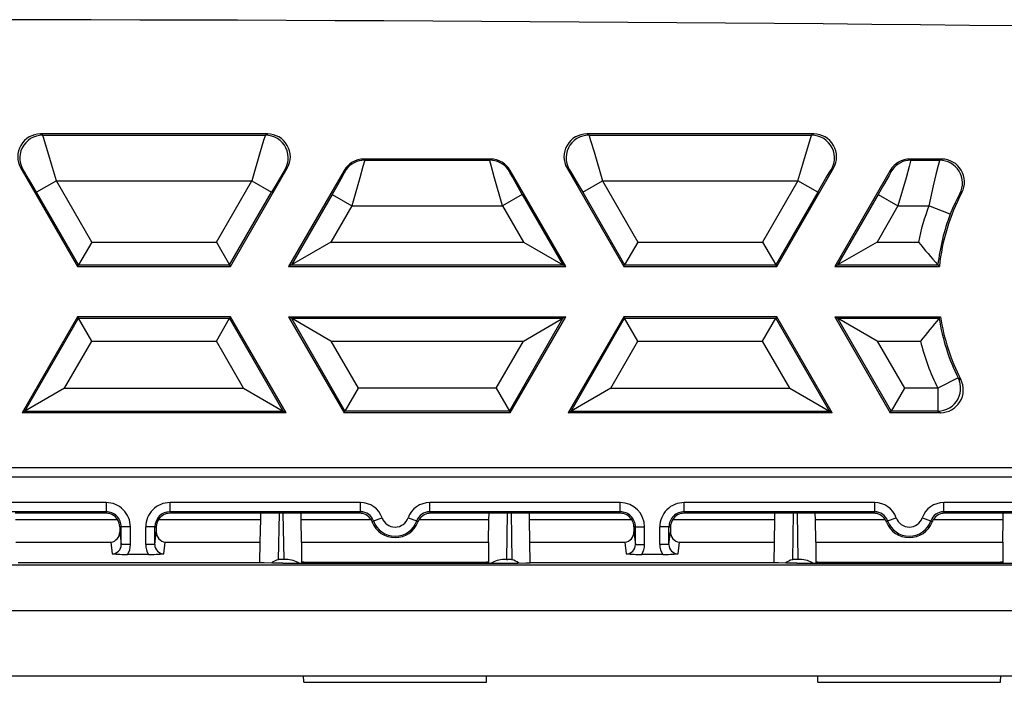
# Model space of a CAD drawing. Extents: x 0 to 420, y 0 to 297.
# Drawn here: x 339 to 360, y 151 to 165 of the extents above; entities that cross this region are included whole.
import ezdxf

# ---------------------------------------------------------------- set-up
doc = ezdxf.new("R2010")
doc.units = 0
doc.layers.get('0').update_dxf_attribs({"linetype": 'CONTINUOUS'})

msp = doc.modelspace()

# ---------------------------------------------------------------- linework, layer by layer
at = {"color": 7}
for p, q in [((339.379364, 162.84494), (339.425232, 162.818451)), ((344.344849, 162.84494), (339.379364, 162.84494)), ((339.425232, 162.818451), (344.298981, 162.818451)), ((344.298981, 162.818451), (344.344849, 162.84494)), ((351.376404, 162.818451), (351.330536, 162.84494)), ((356.29599, 162.84494), (351.330536, 162.84494)), ((351.376404, 162.818451), (356.250122, 162.818451)), ((356.29599, 162.84494), (356.250122, 162.818451)), ((346.467285, 162.268463), (346.451996, 162.294952)), ((349.223358, 162.294952), (346.451996, 162.294952)), ((346.467285, 162.268463), (349.208069, 162.268463)), ((349.223358, 162.294952), (349.208069, 162.268463)), ((359.096313, 162.294952), (358.403137, 162.294952)), ((358.418457, 162.268463), (358.403137, 162.294952)), ((358.418457, 162.268463), (359.05246, 162.268463)), ((359.05246, 162.268463), (359.096313, 162.294952)), ((338.946411, 162.095062), (338.99231, 162.068573)), ((338.946411, 162.095062), (340.187805, 159.944946)), ((343.536438, 159.944946), (344.777802, 162.095062)), ((344.731934, 162.068573), (344.777802, 162.095062)), ((346.019043, 162.044983), (344.80661, 159.944946)), ((346.034363, 162.018494), (346.019043, 162.044983)), ((349.656311, 162.044983), (349.641022, 162.018494)), ((350.868774, 159.944946), (349.656311, 162.044983)), ((350.943451, 162.068573), (350.897583, 162.095062)), ((350.897583, 162.095062), (352.138947, 159.944946)), ((355.487579, 159.944946), (356.728943, 162.095062)), ((356.728943, 162.095062), (356.683075, 162.068573)), ((357.970215, 162.044983), (356.757751, 159.944946)), ((357.985504, 162.018494), (357.970215, 162.044983)), ((339.723785, 161.818604), (339.290833, 161.568634)), ((339.723785, 161.818604), (344.000427, 161.818604)), ((340.496674, 160.479919), (339.723785, 161.818604)), ((343.227539, 160.479919), (344.000427, 161.818604)), ((344.000427, 161.818604), (344.43338, 161.568634)), ((351.241974, 161.568634), (351.674927, 161.818604)), ((351.674927, 161.818604), (355.951599, 161.818604)), ((351.674927, 161.818604), (352.447815, 160.479919)), ((355.951599, 161.818604), (355.178711, 160.479919)), ((356.384521, 161.568634), (355.951599, 161.818604)), ((340.208038, 159.980011), (339.290833, 161.568634)), ((343.516174, 159.980011), (344.43338, 161.568634)), ((345.755615, 161.51857), (344.86734, 159.980011)), ((345.755615, 161.51857), (346.188568, 161.268616)), ((349.919739, 161.51857), (349.486816, 161.268616)), ((349.919739, 161.51857), (350.808044, 159.980011)), ((351.241974, 161.568634), (352.15918, 159.980011)), ((356.384521, 161.568634), (355.467346, 159.980011)), ((357.706757, 161.51857), (356.818481, 159.980011)), ((357.706757, 161.51857), (358.139709, 161.268616)), ((359.495911, 161.53772), (359.537689, 161.560242)), ((346.188568, 161.268616), (345.733215, 160.479919)), ((346.188568, 161.268616), (349.486816, 161.268616)), ((349.486816, 161.268616), (349.942139, 160.479919)), ((358.139709, 161.268616), (357.684387, 160.479919)), ((358.139709, 161.268616), (358.817474, 161.268616)), ((359.283539, 161.088989), (358.817474, 161.268616)), ((340.496674, 160.479919), (340.208038, 159.980011)), ((340.496674, 160.479919), (343.227539, 160.479919)), ((343.227539, 160.479919), (343.516174, 159.980011)), ((345.733215, 160.479919), (344.86734, 159.980011)), ((345.733215, 160.479919), (349.942139, 160.479919)), ((349.942139, 160.479919), (350.808044, 159.980011)), ((352.447815, 160.479919), (352.15918, 159.980011)), ((352.447815, 160.479919), (355.178711, 160.479919)), ((355.178711, 160.479919), (355.467346, 159.980011)), ((357.684387, 160.479919), (356.818481, 159.980011)), ((357.684387, 160.479919), (358.586853, 160.479919)), ((340.187805, 159.944946), (340.208038, 159.980011)), ((340.187805, 159.944946), (343.536438, 159.944946)), ((340.208038, 159.980011), (343.516174, 159.980011)), ((343.536438, 159.944946), (343.516174, 159.980011)), ((344.80661, 159.944946), (344.86734, 159.980011)), ((344.80661, 159.944946), (350.868774, 159.944946)), ((344.86734, 159.980011), (350.808044, 159.980011)), ((350.868774, 159.944946), (350.808044, 159.980011)), ((352.138947, 159.944946), (352.15918, 159.980011)), ((352.138947, 159.944946), (355.487579, 159.944946)), ((352.15918, 159.980011), (355.467346, 159.980011)), ((355.487579, 159.944946), (355.467346, 159.980011)), ((356.757751, 159.944946), (356.818481, 159.980011)), ((356.757751, 159.944946), (359.045532, 159.944946)), ((356.818481, 159.980011), (359.014008, 159.980011)), ((359.014008, 159.980011), (359.045532, 159.944946)), ((340.187805, 158.84494), (338.975342, 156.744934)), ((339.036072, 156.779999), (340.208038, 158.809875)), ((343.536438, 158.84494), (340.187805, 158.84494)), ((340.187805, 158.84494), (340.208038, 158.809875)), ((340.208038, 158.809875), (343.516174, 158.809875)), ((340.496674, 158.309952), (340.208038, 158.809875)), ((343.227539, 158.309952), (343.516174, 158.809875)), ((343.536438, 158.84494), (343.516174, 158.809875)), ((344.688141, 156.779999), (343.516174, 158.809875)), ((344.748871, 156.744934), (343.536438, 158.84494)), ((344.80661, 158.84494), (344.86734, 158.809875)), ((344.80661, 158.84494), (346.019043, 156.744934)), ((344.80661, 158.84494), (350.868774, 158.84494)), ((344.86734, 158.809875), (346.039276, 156.779999)), ((344.86734, 158.809875), (350.808044, 158.809875)), ((345.733215, 158.309952), (344.86734, 158.809875)), ((349.636108, 156.779999), (350.808044, 158.809875)), ((349.656342, 156.744934), (350.868774, 158.84494)), ((349.942139, 158.309952), (350.808044, 158.809875)), ((350.868774, 158.84494), (350.808044, 158.809875)), ((352.138947, 158.84494), (350.926514, 156.744934)), ((350.987244, 156.779999), (352.15918, 158.809875)), ((355.487579, 158.84494), (352.138947, 158.84494)), ((352.138947, 158.84494), (352.15918, 158.809875)), ((352.15918, 158.809875), (355.467346, 158.809875)), ((352.447815, 158.309952), (352.15918, 158.809875)), ((355.178711, 158.309952), (355.467346, 158.809875)), ((355.487579, 158.84494), (355.467346, 158.809875)), ((356.639282, 156.779999), (355.467346, 158.809875)), ((356.700012, 156.744934), (355.487579, 158.84494)), ((356.757751, 158.84494), (356.818481, 158.809875)), ((356.757751, 158.84494), (357.970184, 156.744934)), ((356.757751, 158.84494), (359.070496, 158.84494)), ((356.818481, 158.809875), (357.990417, 156.779999)), ((356.818481, 158.809875), (359.040375, 158.809875)), ((357.684387, 158.309952), (356.818481, 158.809875)), ((359.040375, 158.809875), (359.070496, 158.84494)), ((339.901978, 157.279922), (340.496674, 158.309952)), ((340.496674, 158.309952), (343.227539, 158.309952)), ((343.822235, 157.279922), (343.227539, 158.309952)), ((345.733215, 158.309952), (346.327911, 157.279922)), ((345.733215, 158.309952), (349.942139, 158.309952)), ((349.347473, 157.279922), (349.942139, 158.309952)), ((351.853149, 157.279922), (352.447815, 158.309952)), ((352.447815, 158.309952), (355.178711, 158.309952)), ((355.773376, 157.279922), (355.178711, 158.309952)), ((357.684387, 158.309952), (358.279053, 157.279922)), ((357.684387, 158.309952), (358.631531, 158.309952)), ((359.45871, 157.504211), (359.011932, 157.279922)), ((359.45871, 157.504211), (359.513275, 157.474335)), ((339.901978, 157.279922), (339.036072, 156.779999)), ((339.901978, 157.279922), (343.822235, 157.279922)), ((343.822235, 157.279922), (344.688141, 156.779999)), ((346.327911, 157.279922), (346.039276, 156.779999)), ((349.347473, 157.279922), (346.327911, 157.279922)), ((349.347473, 157.279922), (349.636108, 156.779999)), ((351.853149, 157.279922), (350.987244, 156.779999)), ((351.853149, 157.279922), (355.773376, 157.279922)), ((355.773376, 157.279922), (356.639282, 156.779999)), ((358.279053, 157.279922), (357.990417, 156.779999)), ((359.011932, 157.279922), (358.279053, 157.279922)), ((359.011932, 157.279922), (359.011932, 156.779999)), ((338.975342, 156.744934), (339.036072, 156.779999)), ((344.748871, 156.744934), (338.975342, 156.744934)), ((339.036072, 156.779999), (344.688141, 156.779999)), ((344.748871, 156.744934), (344.688141, 156.779999)), ((346.019043, 156.744934), (346.039276, 156.779999)), ((349.656342, 156.744934), (346.019043, 156.744934)), ((349.636108, 156.779999), (346.039276, 156.779999)), ((349.656342, 156.744934), (349.636108, 156.779999)), ((350.926514, 156.744934), (350.987244, 156.779999)), ((356.700012, 156.744934), (350.926514, 156.744934)), ((350.987244, 156.779999), (356.639282, 156.779999)), ((356.700012, 156.744934), (356.639282, 156.779999)), ((357.970184, 156.744934), (357.990417, 156.779999)), ((359.069122, 156.744934), (357.970184, 156.744934)), ((359.011932, 156.779999), (357.990417, 156.779999)), ((359.011932, 156.779999), (359.069122, 156.744934)), ((297.211548, 155.34494), (374.561523, 155.34494)), ((306.795044, 155.544937), (364.978027, 155.544937)), ((340.811523, 154.778107), (336.642548, 154.778107)), ((340.811523, 154.778107), (340.811523, 154.578125)), ((346.380524, 154.778107), (342.211548, 154.778107)), ((342.211548, 154.578125), (342.211548, 154.778107)), ((346.380524, 154.578125), (346.380524, 154.778107)), ((352.061523, 154.778107), (347.892548, 154.778107)), ((347.892548, 154.578125), (347.892548, 154.778107)), ((352.061523, 154.578125), (352.061523, 154.778107)), ((357.630524, 154.778107), (353.461548, 154.778107)), ((353.461548, 154.578125), (353.461548, 154.778107)), ((357.630524, 154.578125), (357.630524, 154.778107)), ((363.311523, 154.778107), (359.142548, 154.778107)), ((359.142548, 154.578125), (359.142548, 154.778107)), ((340.811523, 154.578125), (336.642548, 154.578125)), ((340.811523, 154.544937), (338.825989, 154.544937)), ((340.811523, 154.578125), (340.811523, 154.544937)), ((346.380524, 154.578125), (342.211548, 154.578125)), ((342.211548, 154.578125), (342.211548, 154.544937)), ((344.197083, 154.544937), (342.211548, 154.544937)), ((344.194702, 154.408493), (344.197083, 154.544937)), ((345.081024, 154.544937), (344.197083, 154.544937)), ((344.597046, 154.544937), (344.579285, 153.525925)), ((344.681885, 154.544937), (344.699493, 153.53537)), ((346.357391, 154.544937), (345.081024, 154.544937)), ((345.083405, 154.408493), (345.081024, 154.544937)), ((346.357391, 154.544937), (346.380524, 154.578125)), ((352.061523, 154.578125), (347.892548, 154.578125)), ((347.91568, 154.544937), (347.892548, 154.578125)), ((349.192047, 154.544937), (347.91568, 154.544937)), ((349.189667, 154.408493), (349.192047, 154.544937)), ((350.075989, 154.544937), (349.192047, 154.544937)), ((349.591187, 154.544937), (349.573578, 153.53537)), ((349.676025, 154.544937), (349.693787, 153.525925)), ((350.078369, 154.408493), (350.075989, 154.544937)), ((352.061523, 154.544937), (350.075989, 154.544937)), ((352.061523, 154.578125), (352.061523, 154.544937)), ((357.630524, 154.578125), (353.461548, 154.578125)), ((353.461548, 154.578125), (353.461548, 154.544937)), ((355.447083, 154.544937), (353.461548, 154.544937)), ((355.444702, 154.408493), (355.447083, 154.544937)), ((356.331024, 154.544937), (355.447083, 154.544937)), ((355.847046, 154.544937), (355.829285, 153.525925)), ((355.931885, 154.544937), (355.949493, 153.53537)), ((357.607391, 154.544937), (356.331024, 154.544937)), ((356.333405, 154.408493), (356.331024, 154.544937)), ((357.607391, 154.544937), (357.630524, 154.578125)), ((363.311523, 154.578125), (359.142548, 154.578125)), ((359.16568, 154.544937), (359.142548, 154.578125)), ((360.442047, 154.544937), (359.16568, 154.544937)), ((360.439667, 154.408493), (360.442047, 154.544937)), ((361.325989, 154.544937), (360.442047, 154.544937)), ((338.828369, 154.408493), (341.063019, 154.408493)), ((341.960052, 154.408493), (344.194702, 154.408493)), ((344.186218, 153.918579), (344.194702, 154.408493)), ((345.083405, 154.408493), (346.608887, 154.408493)), ((345.091339, 153.918472), (345.083405, 154.408493)), ((346.63736, 154.352768), (346.663391, 154.37796)), ((346.663391, 154.37796), (346.85199, 154.444519)), ((347.421082, 154.444519), (347.609222, 154.378128)), ((347.635712, 154.352768), (347.60968, 154.37796)), ((347.664185, 154.408493), (349.189667, 154.408493)), ((349.181732, 153.918472), (349.189667, 154.408493)), ((350.086853, 153.918579), (350.078369, 154.408493)), ((350.078369, 154.408493), (352.313019, 154.408493)), ((353.210052, 154.408493), (355.444702, 154.408493)), ((355.436218, 153.918579), (355.444702, 154.408493)), ((356.333405, 154.408493), (357.858887, 154.408493)), ((356.341339, 153.918472), (356.333405, 154.408493)), ((357.88736, 154.352768), (357.913391, 154.37796)), ((357.913391, 154.37796), (358.10199, 154.444519)), ((358.671082, 154.444519), (358.859222, 154.378128)), ((358.885712, 154.352768), (358.85968, 154.37796)), ((358.914185, 154.408493), (360.439667, 154.408493)), ((360.431732, 153.918472), (360.439667, 154.408493)), ((341.111786, 154.244934), (341.112213, 154.139435)), ((341.144714, 154.244934), (341.111786, 154.244934)), ((341.112213, 154.139435), (341.144714, 153.857391)), ((341.344696, 154.244934), (341.144714, 154.244934)), ((341.144714, 153.857391), (341.144714, 154.244934)), ((341.344696, 153.857391), (341.344696, 154.244934)), ((341.678375, 153.857391), (341.678375, 154.244934)), ((341.878357, 154.244934), (341.678375, 154.244934)), ((341.878357, 153.857391), (341.878357, 154.244934)), ((341.878357, 154.244934), (341.911285, 154.244934)), ((341.878357, 153.857391), (341.910858, 154.139435)), ((341.911285, 154.244934), (341.910858, 154.139435)), ((352.361786, 154.244934), (352.362213, 154.139435)), ((352.394714, 154.244934), (352.361786, 154.244934)), ((352.362213, 154.139435), (352.394714, 153.857391)), ((352.394714, 154.244934), (352.594696, 154.244934)), ((352.394714, 153.857391), (352.394714, 154.244934)), ((352.594696, 153.857391), (352.594696, 154.244934)), ((352.928375, 153.857391), (352.928375, 154.244934)), ((353.128357, 154.244934), (352.928375, 154.244934)), ((353.128357, 153.857391), (353.128357, 154.244934)), ((353.128357, 154.244934), (353.161285, 154.244934)), ((353.128357, 153.857391), (353.160858, 154.139435)), ((353.161285, 154.244934), (353.160858, 154.139435)), ((338.837006, 153.909927), (340.91571, 153.909927)), ((340.91571, 153.909927), (340.944946, 153.65593)), ((341.344696, 153.857391), (341.144714, 153.857391)), ((341.878357, 153.857391), (341.678375, 153.857391)), ((342.078125, 153.65593), (342.107361, 153.909927)), ((342.107361, 153.909927), (344.186066, 153.909927)), ((344.17926, 153.468277), (344.186066, 153.909927)), ((344.186096, 153.91037), (344.186218, 153.918579)), ((345.0914, 153.909927), (345.09024, 153.47583)), ((345.0914, 153.91037), (345.091339, 153.918472)), ((345.0914, 153.909927), (349.181671, 153.909927)), ((349.181671, 153.91037), (349.181732, 153.918472)), ((349.181671, 153.909927), (349.182831, 153.47583)), ((350.086975, 153.91037), (350.086853, 153.918579)), ((350.093811, 153.468277), (350.087006, 153.909927)), ((350.087006, 153.909927), (352.16571, 153.909927)), ((352.16571, 153.909927), (352.194946, 153.65593)), ((352.394714, 153.857391), (352.594696, 153.857391)), ((353.128357, 153.857391), (352.928375, 153.857391)), ((353.328125, 153.65593), (353.357361, 153.909927)), ((353.357361, 153.909927), (355.436066, 153.909927)), ((355.42926, 153.468277), (355.436066, 153.909927)), ((355.436096, 153.91037), (355.436218, 153.918579)), ((356.3414, 153.909927), (356.34024, 153.47583)), ((356.3414, 153.91037), (356.341339, 153.918472)), ((356.3414, 153.909927), (360.431671, 153.909927)), ((360.431671, 153.91037), (360.431732, 153.918472)), ((360.431671, 153.909927), (360.432831, 153.47583)), ((341.740997, 153.641922), (341.282074, 153.641922)), ((352.990997, 153.641922), (352.532074, 153.641922)), ((380.553833, 153.411987), (291.219238, 153.411987)), ((338.886536, 153.468277), (344.136536, 153.468277)), ((344.136536, 153.468277), (344.17926, 153.468277)), ((344.179199, 153.462036), (344.17926, 153.468277)), ((344.699493, 153.53537), (344.671448, 153.53537)), ((344.678833, 153.453308), (349.594238, 153.453308)), ((345.09024, 153.47583), (345.090637, 153.453308)), ((345.136536, 153.47583), (345.09024, 153.47583)), ((345.136536, 153.47583), (349.136536, 153.47583)), ((349.182831, 153.47583), (349.136536, 153.47583)), ((349.182831, 153.47583), (349.182434, 153.453308)), ((349.573578, 153.53537), (349.601624, 153.53537)), ((350.093872, 153.462036), (350.093811, 153.468277)), ((350.093811, 153.468277), (350.136536, 153.468277)), ((350.136536, 153.468277), (355.386536, 153.468277)), ((355.386536, 153.468277), (355.42926, 153.468277)), ((355.429199, 153.462036), (355.42926, 153.468277)), ((355.949493, 153.53537), (355.921448, 153.53537)), ((355.928833, 153.453308), (360.844238, 153.453308)), ((356.34024, 153.47583), (356.340637, 153.453308)), ((356.386536, 153.47583), (356.34024, 153.47583)), ((356.386536, 153.47583), (360.386536, 153.47583)), ((360.432831, 153.47583), (360.386536, 153.47583)), ((360.432831, 153.47583), (360.432434, 153.453308)), ((380.553833, 152.41214), (291.219238, 152.41214)), ((291.247345, 150.984116), (380.525726, 150.984116)), ((345.136505, 150.845062), (345.13382, 150.98381)), ((345.136536, 150.84494), (349.136536, 150.84494)), ((349.136566, 150.845062), (349.139252, 150.98381)), ((356.386505, 150.845062), (356.38382, 150.98381)), ((356.386536, 150.84494), (360.386536, 150.84494)), ((360.386566, 150.845062), (360.389252, 150.98381))]:
    msp.add_line(p, q, dxfattribs=at)
for points in [[(339.425232, 162.818451), (339.355652, 162.813538), (339.287537, 162.799011), (339.221985, 162.775146), (339.160461, 162.742371), (339.104065, 162.701385), (339.053894, 162.652924), (339.010986, 162.597961), (338.976135, 162.537567), (338.950012, 162.4729), (338.933044, 162.405243), (338.925781, 162.335907), (338.928162, 162.266205), (338.940247, 162.19754), (338.961731, 162.131226), (338.992249, 162.068573)], [(339.723785, 161.818604), (339.617126, 162.185638), (339.51593, 162.528259), (339.442535, 162.768829), (339.428253, 162.811554), (339.425934, 162.817291), (339.425232, 162.818451)], [(344.298981, 162.818451), (344.298645, 162.817963), (344.297699, 162.815994), (344.292664, 162.802231), (344.260071, 162.699554), (344.185364, 162.451385), (344.000427, 161.818604)], [(344.731934, 162.068573), (344.762451, 162.131226), (344.783997, 162.19754), (344.796082, 162.266205), (344.798401, 162.335907), (344.791138, 162.405243), (344.774231, 162.4729), (344.748108, 162.537567), (344.713196, 162.597961), (344.670349, 162.652924), (344.620178, 162.701385), (344.563782, 162.742371), (344.502197, 162.775146), (344.436707, 162.799011), (344.36853, 162.813538), (344.299011, 162.818451)], [(351.376404, 162.818451), (351.306824, 162.813538), (351.238708, 162.799011), (351.173157, 162.775146), (351.111633, 162.742371), (351.055237, 162.701385), (351.005066, 162.652924), (350.962158, 162.597961), (350.927307, 162.537567), (350.901184, 162.4729), (350.884216, 162.405243), (350.876953, 162.335907), (350.879333, 162.266205), (350.891418, 162.19754), (350.912903, 162.131226), (350.94342, 162.068573)], [(351.376404, 162.818451), (351.376709, 162.817963), (351.377655, 162.815994), (351.382721, 162.802231), (351.415314, 162.699554), (351.48999, 162.451385), (351.674927, 161.818604)], [(355.951599, 161.818604), (356.058258, 162.185669), (356.159424, 162.528259), (356.232819, 162.768829), (356.247131, 162.811554), (356.249451, 162.817291), (356.250122, 162.818451)], [(356.683044, 162.068573), (356.713562, 162.131226), (356.735107, 162.19754), (356.747192, 162.266205), (356.749573, 162.335907), (356.742249, 162.405243), (356.725403, 162.4729), (356.69928, 162.537567), (356.664368, 162.597961), (356.62146, 162.652924), (356.571289, 162.701385), (356.514893, 162.742371), (356.453308, 162.775146), (356.387878, 162.799011), (356.319641, 162.813538), (356.250122, 162.818451)], [(346.467285, 162.268433), (346.409241, 162.265045), (346.35199, 162.254944), (346.296326, 162.238281), (346.24292, 162.21524), (346.192566, 162.186188), (346.145935, 162.151459), (346.103699, 162.111572), (346.066284, 162.067047), (346.034363, 162.018463)], [(346.467285, 162.268463), (346.467346, 162.267914), (346.467102, 162.265717), (346.463776, 162.250244), (346.433563, 162.134811), (346.364929, 161.887054), (346.188568, 161.268616)], [(349.486816, 161.268616), (349.30481, 161.90712), (349.236115, 162.155838), (349.210907, 162.253143), (349.208221, 162.266113), (349.208038, 162.26799), (349.208069, 162.268463)], [(349.641052, 162.018463), (349.60907, 162.067047), (349.571716, 162.111572), (349.529358, 162.151459), (349.482727, 162.186188), (349.432434, 162.21524), (349.379028, 162.238281), (349.323364, 162.254944), (349.266113, 162.265045), (349.208069, 162.268433)], [(358.418457, 162.268433), (358.360413, 162.265045), (358.303162, 162.254944), (358.247498, 162.238281), (358.194092, 162.21524), (358.143738, 162.186188), (358.097107, 162.151459), (358.054871, 162.111572), (358.017456, 162.067047), (357.985535, 162.018463)], [(358.418457, 162.268463), (358.418488, 162.267914), (358.418243, 162.265717), (358.414917, 162.250244), (358.384735, 162.134811), (358.316101, 161.887054), (358.139709, 161.268616)], [(359.05246, 162.268463), (359.052155, 162.267975), (359.0513, 162.266083), (359.046875, 162.25296), (359.01886, 162.154297), (358.968018, 161.957031), (358.909821, 161.710449), (358.851746, 161.440948), (358.817474, 161.268616)], [(339.290833, 161.568634), (339.167755, 161.780182), (339.06543, 161.952789), (339.028595, 162.013397), (338.998688, 162.060364), (338.993958, 162.066864), (338.992615, 162.068329), (338.99231, 162.068573)], [(344.731934, 162.068573), (344.731537, 162.068268), (344.730377, 162.067017), (344.723907, 162.057953), (344.678986, 161.986191), (344.552551, 161.773529), (344.43338, 161.568634)], [(346.034363, 162.018494), (346.034393, 162.018372), (346.034363, 162.017975), (346.033539, 162.015472), (346.024414, 161.996475), (345.99231, 161.936401), (345.873199, 161.723785), (345.755615, 161.51857)], [(349.919739, 161.51857), (349.745575, 161.823883), (349.701477, 161.902924), (349.648041, 162.002243), (349.641785, 162.015625), (349.641052, 162.017685), (349.640991, 162.018265), (349.641022, 162.018494)], [(350.943451, 162.068573), (350.943848, 162.068268), (350.944977, 162.067017), (350.951477, 162.057953), (350.996399, 161.986191), (351.122803, 161.773529), (351.241974, 161.568634)], [(356.384521, 161.568634), (356.562775, 161.873749), (356.64679, 162.013397), (356.676666, 162.060364), (356.681427, 162.066864), (356.682739, 162.068329), (356.683075, 162.068573)], [(357.985504, 162.018494), (357.985535, 162.018372), (357.985504, 162.017975), (357.984711, 162.015472), (357.975586, 161.996475), (357.943481, 161.936401), (357.824371, 161.723785), (357.706757, 161.51857)], [(359.495911, 161.53772), (359.495239, 161.537125), (359.49292, 161.534088), (359.478638, 161.510468), (359.440063, 161.438782), (359.388611, 161.334137), (359.335785, 161.21637), (359.283966, 161.088837)], [(359.011902, 156.779999), (359.079529, 156.784637), (359.145935, 156.79837), (359.209839, 156.820953), (359.270081, 156.85199), (359.325623, 156.890869), (359.375427, 156.93692), (359.418457, 156.989288), (359.454041, 157.046997), (359.481506, 157.108978), (359.500366, 157.174103), (359.510193, 157.24118), (359.510925, 157.30896), (359.50238, 157.376221), (359.484924, 157.441711), (359.458679, 157.504211)], [(344.678833, 153.453308), (344.45105, 153.454254), (344.273285, 153.45694), (344.202698, 153.459381), (344.184814, 153.460724), (344.17981, 153.461594), (344.179382, 153.461792), (344.17926, 153.461884), (344.179199, 153.462036)], [(345.03241, 153.453308), (345.00592, 153.469421), (344.975891, 153.4841), (344.942566, 153.497223), (344.906494, 153.508575), (344.867981, 153.518066), (344.827576, 153.525574), (344.785706, 153.531006), (344.742859, 153.534271), (344.699524, 153.53537)], [(349.573547, 153.53537), (349.530212, 153.534271), (349.487366, 153.531006), (349.445496, 153.525574), (349.40509, 153.518066), (349.366577, 153.508575), (349.330505, 153.497223), (349.29718, 153.4841), (349.267151, 153.469421), (349.240662, 153.453308)], [(349.594238, 153.453308), (349.822021, 153.454254), (349.999786, 153.45694), (350.070374, 153.459381), (350.088257, 153.460724), (350.093262, 153.461594), (350.093689, 153.461792), (350.093811, 153.461884), (350.093872, 153.462036)], [(355.928833, 153.453308), (355.70105, 153.454254), (355.523285, 153.45694), (355.452698, 153.459381), (355.434814, 153.460724), (355.42981, 153.461594), (355.429382, 153.461792), (355.42926, 153.461884), (355.429199, 153.462036)], [(356.28241, 153.453308), (356.25592, 153.469421), (356.225891, 153.4841), (356.192566, 153.497223), (356.156494, 153.508575), (356.117981, 153.518066), (356.077576, 153.525574), (356.035706, 153.531006), (355.992859, 153.534271), (355.949524, 153.53537)]]:
    msp.add_lwpolyline(points, dxfattribs=at)
for centre, radius, start, end in [((335.886536, -2130.186279), 2295.53125, 89.13903, 90.844624), ((339.379211, 162.345093), 0.499826, 89.983562, 210.016436), ((344.345001, 162.345093), 0.499826, 329.983566, 90.016436), ((351.330383, 162.345093), 0.499826, 89.983562, 210.016436), ((356.296143, 162.345093), 0.499826, 329.983566, 90.016436), ((346.451996, 161.795029), 0.499912, 89.999238, 150.000762), ((349.223389, 161.795029), 0.499912, 29.999236, 90.000767), ((358.403137, 161.795029), 0.499912, 89.999238, 150.000762), ((359.052063, 161.768311), 0.500166, 332.546442, 89.95672), ((359.096436, 161.795105), 0.499833, 331.976787, 90.01479), ((363.422363, 159.494019), 4.4, 151.991599, 174.117723), ((363.422363, 159.494019), 4.934986, 158.92465, 168.475809), ((363.422363, 159.494019), 4.435062, 158.92465, 173.708868), ((369.707916, 169.547806), 14.34932, 219.193096, 221.818894), ((370.228729, 149.244156), 14.720148, 139.470496, 141.984456), ((363.422363, 159.494019), 4.435062, 188.873572, 206.65709), ((363.422363, 159.494019), 4.4, 188.482953, 207.32362), ((363.422363, 159.494019), 4.934986, 193.882436, 206.65709), ((359.069244, 157.244781), 0.499835, 269.985688, 27.337921), ((340.811523, 154.244934), 0.53317, 359.999955, 90.000003), ((342.211548, 154.244934), 0.53317, 90.000003, 180.00005), ((346.380524, 154.278137), 0.499976, 19.438391, 90.000365), ((347.892548, 154.278137), 0.499976, 89.999634, 160.561614), ((352.061523, 154.244934), 0.53317, 0.000028, 90.000003), ((353.461548, 154.244934), 0.53317, 90.000003, 180.00005), ((357.630524, 154.278137), 0.499976, 19.438391, 90.000365), ((359.142548, 154.278137), 0.499976, 89.999634, 160.561614), ((340.811523, 154.244934), 0.333177, 360, 90.000003), ((340.811523, 154.244934), 0.3, 33.037345, 90.000003), ((342.211548, 154.244934), 0.333177, 90.000003, 179.999995), ((342.211548, 154.244934), 0.3, 90.000003, 146.962653), ((346.357391, 154.244934), 0.300013, 33.038257, 89.997154), ((346.380524, 154.278152), 0.299967, 19.435839, 90.002919), ((347.892548, 154.278152), 0.299967, 89.997086, 160.564155), ((347.91568, 154.244934), 0.300013, 90.002844, 146.961738), ((352.061523, 154.244934), 0.333177, 0, 90.000003), ((352.061523, 154.244934), 0.3, 33.037345, 90.000003), ((353.461548, 154.244934), 0.333177, 90.000003, 180.000005), ((353.461548, 154.244934), 0.3, 90.000003, 146.962653), ((357.607391, 154.244934), 0.300013, 33.038257, 89.997154), ((357.630524, 154.278152), 0.299967, 19.435839, 90.002919), ((359.142548, 154.278152), 0.299967, 89.997086, 160.564155), ((359.16568, 154.244934), 0.300013, 90.002844, 146.961738), ((340.810059, 154.244064), 0.30173, 0.167248, 33.023206), ((342.213013, 154.244064), 0.30173, 146.976792, 179.832747), ((346.356049, 154.24411), 0.301578, 21.117007, 33.030013), ((347.136536, 154.547729), 0.536178, 201.335443, 338.664569), ((347.136536, 154.544937), 0.50173, 199.438754, 340.561244), ((347.136536, 154.544937), 0.301738, 199.438754, 340.561244), ((347.917023, 154.24411), 0.301577, 146.969784, 158.882795), ((352.060059, 154.244064), 0.30173, 0.167248, 33.023206), ((353.463013, 154.244064), 0.30173, 146.976792, 179.832747), ((357.606049, 154.24411), 0.301578, 21.117007, 33.030013), ((358.386536, 154.547729), 0.536178, 201.335443, 338.664569), ((358.386536, 154.544937), 0.50173, 199.438754, 340.561244), ((358.386536, 154.544937), 0.301738, 199.438754, 340.561244), ((359.167023, 154.24411), 0.301577, 146.969784, 158.882795), ((340.881012, 154.137726), 0.230983, 278.654735, 0.423663), ((342.14209, 154.137741), 0.231026, 179.580877, 261.334885), ((352.131012, 154.137726), 0.230983, 278.654735, 0.423663), ((353.39209, 154.137741), 0.231026, 179.580877, 261.334885), ((340.944183, 153.856201), 0.200386, 270.217771, 0.341055), ((340.942932, 153.857315), 0.401763, 327.579875, 0.009461), ((342.080139, 153.857315), 0.40177, 179.990771, 212.419816), ((342.078888, 153.856201), 0.200386, 179.658946, 269.782224), ((352.194183, 153.856201), 0.200387, 270.217498, 0.340535), ((352.192932, 153.85733), 0.401771, 327.580227, 0.009151), ((353.330139, 153.857315), 0.40177, 179.990771, 212.419816), ((353.328888, 153.856201), 0.200386, 179.658946, 269.782224), ((341.289948, 157.848053), 4.206189, 265.295493, 269.892927), ((341.733124, 157.848053), 4.206184, 270.107061, 274.704509), ((352.539948, 157.848328), 4.206452, 265.295677, 269.892832), ((352.983124, 157.848053), 4.206184, 270.107061, 274.704509), ((344.657715, 153.174377), 0.360325, 102.579428, 129.087625), ((344.671539, 153.080292), 0.455087, 90.011525, 101.697774), ((349.601532, 153.080292), 0.455087, 78.302224, 89.98848), ((349.615356, 153.174377), 0.360325, 50.912346, 77.420563), ((355.907715, 153.174377), 0.360325, 102.579428, 129.087625), ((355.921539, 153.080292), 0.455087, 90.011525, 101.697774)]:
    msp.add_arc(centre, radius, start, end, dxfattribs=at)

doc.saveas('drawing.dxf')
